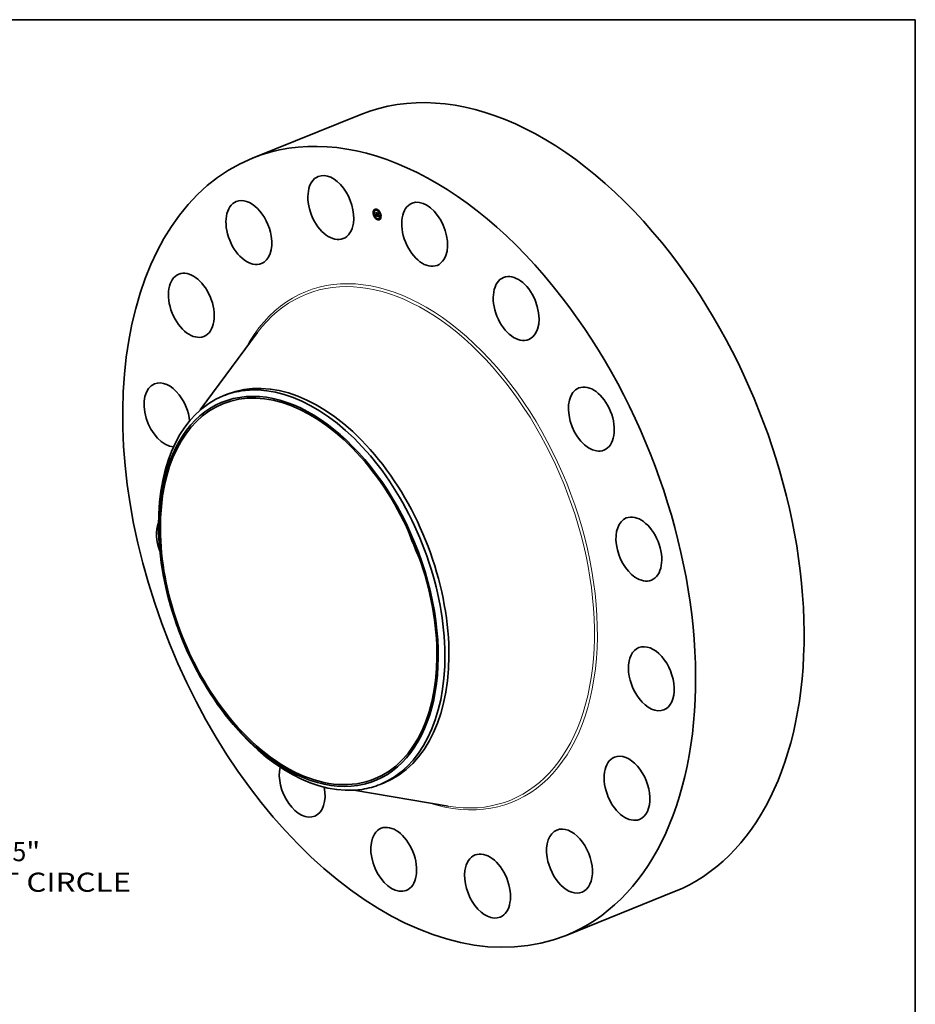
# Model space of a CAD drawing. Extents: x 0 to 10.8, y 0 to 8.2.
# Drawn here: x 6.1 to 10.8, y 3.2 to 8.2 of the extents above; entities that cross this region are included whole.
import ezdxf
from ezdxf.enums import TextEntityAlignment as Align

# ---------------------------------------------------------------- set-up
doc = ezdxf.new("R2010")
doc.units = 0
doc.header["$MEASUREMENT"] = 0
doc.layers.get('0').update_dxf_attribs({"lineweight": 13})
doc.layers.add('1', color=7, linetype='Continuous', lineweight=13)
doc.styles.get("Standard").update_dxf_attribs({"font": 'isocp.shx'})

# ---------------------------------------------------------------- blocks, each defined once
blk = doc.blocks.new('BLOCK10')
at = {"color": 7, "lineweight": 13, "ltscale": 0.03937}
for s, p, p2 in [('30.5', (19.243251, -16.090711), (21.31748, -16.090711)), ('"', (21.31748, -16.090711), (21.918969, -16.090711)), ('BOLT CIRCLE', (17.589707, -17.403047), (25.824993, -17.403047))]:
    blk.add_text(s, height=0.82021, dxfattribs=at).set_placement(p, p2, align=Align.FIT)

msp = doc.modelspace()

# ---------------------------------------------------------------- linework, layer by layer
at = {"color": 7, "lineweight": 35, "ltscale": 0.015069}
for p, q in [((7.333983, 7.535929), (7.89297, 7.761436)), ((8.950257, 3.529677), (9.509245, 3.755184))]:
    msp.add_line(p, q, dxfattribs=at)
at = {"color": 7, "lineweight": 35, "ltscale": 3.5e-05}
for p, q in [((7.963055, 7.269086), (7.961741, 7.268556)), ((7.964402, 7.265748), (7.963088, 7.265218)), ((7.969384, 7.267927), (7.96807, 7.267397)), ((7.975069, 7.272747), (7.973754, 7.272217)), ((7.976416, 7.269409), (7.975101, 7.268879)), ((7.988487, 7.261851), (7.987172, 7.261321)), ((7.989834, 7.258513), (7.98852, 7.257982)), ((7.959484, 7.253012), (7.95817, 7.252482)), ((7.960831, 7.249674), (7.959517, 7.249144)), ((7.966447, 7.233942), (7.965133, 7.233411)), ((7.967794, 7.230603), (7.96648, 7.230073)), ((7.967689, 7.240208), (7.969003, 7.240739)), ((7.967934, 7.240683), (7.969248, 7.241213)), ((7.968004, 7.240827), (7.969319, 7.241358)), ((7.96807, 7.240965), (7.969384, 7.241496)), ((7.96813, 7.241097), (7.969444, 7.241627)), ((7.968184, 7.241221), (7.969499, 7.241751)), ((7.971139, 7.245737), (7.972454, 7.246267)), ((7.972467, 7.245359), (7.971139, 7.245737)), ((7.973781, 7.245889), (7.972454, 7.246267)), ((7.972467, 7.245359), (7.973781, 7.245889)), ((7.972533, 7.252287), (7.973848, 7.252818)), ((7.972687, 7.245297), (7.974001, 7.245827)), ((7.973124, 7.246165), (7.974439, 7.246695)), ((7.973223, 7.245144), (7.974537, 7.245674)), ((7.973771, 7.239458), (7.975086, 7.239989)), ((7.974981, 7.244644), (7.976295, 7.245174)), ((7.977622, 7.237382), (7.978937, 7.237912)), ((7.977672, 7.237537), (7.978986, 7.238067)), ((7.979865, 7.223045), (7.978551, 7.222515)), ((7.981212, 7.219707), (7.979898, 7.219177)), ((7.980712, 7.250374), (7.982026, 7.250904)), ((7.981877, 7.237235), (7.983192, 7.237765)), ((7.984487, 7.237136), (7.985801, 7.237666)), ((7.986896, 7.224527), (7.985582, 7.223997)), ((7.985832, 7.236414), (7.987146, 7.236944)), ((7.991878, 7.226706), (7.990564, 7.226176)), ((7.993225, 7.223368), (7.991911, 7.222838)), ((7.995449, 7.24278), (7.994135, 7.24225)), ((7.996796, 7.239442), (7.995482, 7.238912))]:
    msp.add_line(p, q, dxfattribs=at)
at = {"color": 7, "lineweight": 35, "ltscale": 1e-05}
for p, q in [((7.966949, 7.24114), (7.967152, 7.241473)), ((7.967152, 7.241473), (7.967338, 7.241805)), ((7.967786, 7.242792), (7.968145, 7.242937)), ((7.968779, 7.243443), (7.968925, 7.243091)), ((7.975437, 7.246183), (7.975825, 7.246339)), ((7.975628, 7.246662), (7.975992, 7.246809)), ((7.97729, 7.238968), (7.977673, 7.239123)), ((7.977386, 7.239245), (7.977752, 7.239393)), ((7.977663, 7.240242), (7.977753, 7.24063)), ((7.977983, 7.240343), (7.977896, 7.239953)), ((7.980048, 7.23846), (7.980422, 7.23861)), ((7.986494, 7.237595), (7.986883, 7.237752)), ((7.986722, 7.238242), (7.986844, 7.237867)), ((7.986844, 7.237867), (7.986975, 7.237483)), ((7.986975, 7.237483), (7.987115, 7.237088))]:
    msp.add_line(p, q, dxfattribs=at)
at = {"color": 7, "lineweight": 35, "ltscale": 1.3e-05}
for p, q in [((7.966949, 7.24114), (7.967427, 7.241332)), ((7.967152, 7.241473), (7.96762, 7.241661)), ((7.968594, 7.242582), (7.969065, 7.242772)), ((7.970489, 7.25522), (7.970953, 7.255407)), ((7.970754, 7.247512), (7.971218, 7.247699)), ((7.972003, 7.240565), (7.972476, 7.240756)), ((7.972091, 7.239948), (7.972591, 7.239818)), ((7.972241, 7.240502), (7.972739, 7.240703)), ((7.975523, 7.246603), (7.976, 7.246795)), ((7.97837, 7.23971), (7.97886, 7.239907)), ((7.978902, 7.252827), (7.979366, 7.253014)), ((7.98514, 7.237081), (7.985605, 7.237268)), ((7.986465, 7.237385), (7.986943, 7.237578))]:
    msp.add_line(p, q, dxfattribs=at)
at = {"color": 7, "lineweight": 35, "ltscale": 8e-06}
for p, q in [((7.967127, 7.240888), (7.966949, 7.24114)), ((7.967899, 7.243118), (7.967995, 7.243442)), ((7.967995, 7.243442), (7.968072, 7.243765)), ((7.967995, 7.243442), (7.968291, 7.243562)), ((7.968072, 7.243765), (7.968131, 7.244087)), ((7.968131, 7.244087), (7.968173, 7.244407)), ((7.96907, 7.242763), (7.969211, 7.242458)), ((7.969211, 7.242458), (7.96935, 7.242176)), ((7.969521, 7.242285), (7.969394, 7.242559)), ((7.969394, 7.242559), (7.96959, 7.242295)), ((7.96959, 7.242295), (7.969789, 7.24206)), ((7.970272, 7.24137), (7.970047, 7.241571)), ((7.970521, 7.241186), (7.970272, 7.24137)), ((7.970521, 7.241186), (7.970805, 7.241301)), ((7.970794, 7.241021), (7.970521, 7.241186)), ((7.971092, 7.240874), (7.970794, 7.241021)), ((7.977231, 7.238073), (7.976995, 7.238305)), ((7.977386, 7.239245), (7.97748, 7.23955)), ((7.977717, 7.239263), (7.977624, 7.238965)), ((7.977753, 7.24063), (7.978067, 7.240757)), ((7.977841, 7.241046), (7.97814, 7.241167)), ((7.979707, 7.23869), (7.980021, 7.238817)), ((7.985669, 7.237932), (7.985958, 7.238049)), ((7.986512, 7.237825), (7.986818, 7.237948))]:
    msp.add_line(p, q, dxfattribs=at)
at = {"color": 7, "lineweight": 35, "ltscale": 9e-06}
for p, q in [((7.967337, 7.241188), (7.967127, 7.240888)), ((7.967528, 7.241495), (7.967337, 7.241188)), ((7.967338, 7.241805), (7.967505, 7.242135)), ((7.967505, 7.242135), (7.967654, 7.242464)), ((7.9677, 7.241808), (7.967528, 7.241495)), ((7.967654, 7.242464), (7.967786, 7.242792)), ((7.967853, 7.242128), (7.9677, 7.241808)), ((7.967786, 7.242792), (7.967899, 7.243118)), ((7.967987, 7.242454), (7.967853, 7.242128)), ((7.967899, 7.243118), (7.968226, 7.24325)), ((7.968102, 7.242787), (7.967987, 7.242454)), ((7.968199, 7.243126), (7.968102, 7.242787)), ((7.968276, 7.243472), (7.968199, 7.243126)), ((7.968334, 7.243825), (7.968276, 7.243472)), ((7.968374, 7.244184), (7.968334, 7.243825)), ((7.968742, 7.24994), (7.968988, 7.249693)), ((7.968925, 7.243091), (7.96907, 7.242763)), ((7.969494, 7.244444), (7.969248, 7.244692)), ((7.970794, 7.241021), (7.971136, 7.241159)), ((7.971414, 7.240744), (7.971092, 7.240874)), ((7.97176, 7.240633), (7.971414, 7.240744)), ((7.973445, 7.239563), (7.973771, 7.239458)), ((7.975915, 7.24693), (7.976106, 7.246628)), ((7.97748, 7.23955), (7.977572, 7.239882)), ((7.97748, 7.23955), (7.977832, 7.239692)), ((7.977572, 7.239882), (7.977663, 7.240242)), ((7.977572, 7.239882), (7.977911, 7.240019)), ((7.977663, 7.240242), (7.97799, 7.240374)), ((7.977808, 7.239593), (7.977717, 7.239263)), ((7.977896, 7.239953), (7.977808, 7.239593)), ((7.978444, 7.240082), (7.978766, 7.240212)), ((7.97986, 7.238572), (7.980208, 7.238712)), ((7.985566, 7.237712), (7.985918, 7.237854))]:
    msp.add_line(p, q, dxfattribs=at)
at = {"color": 7, "lineweight": 35, "ltscale": 1.2e-05}
for p, q in [((7.967338, 7.241805), (7.967785, 7.241985)), ((7.970754, 7.247512), (7.970468, 7.247913)), ((7.971414, 7.240744), (7.971844, 7.240918)), ((7.97176, 7.240633), (7.972214, 7.240817)), ((7.972697, 7.240389), (7.973143, 7.240569)), ((7.975055, 7.25424), (7.975307, 7.25385)), ((7.976995, 7.238305), (7.977443, 7.238486)), ((7.980539, 7.238247), (7.980991, 7.238429)), ((7.981008, 7.238097), (7.981452, 7.238276)), ((7.981481, 7.237974), (7.981008, 7.238097)), ((7.983764, 7.237348), (7.984196, 7.237522)), ((7.98543, 7.237557), (7.985885, 7.23774)), ((7.987588, 7.235843), (7.987764, 7.235408)), ((7.987764, 7.235408), (7.987949, 7.234963)), ((7.987949, 7.234963), (7.988142, 7.234508))]:
    msp.add_line(p, q, dxfattribs=at)
at = {"color": 7, "lineweight": 35, "ltscale": 1.1e-05}
for p, q in [((7.967505, 7.242135), (7.967926, 7.242305)), ((7.967654, 7.242464), (7.968045, 7.242622)), ((7.971092, 7.240874), (7.971484, 7.241032)), ((7.976142, 7.245722), (7.97655, 7.245887)), ((7.977095, 7.238498), (7.977518, 7.238669)), ((7.977193, 7.238719), (7.977594, 7.238881)), ((7.977753, 7.24063), (7.977841, 7.241046)), ((7.977841, 7.241046), (7.977927, 7.24149)), ((7.978068, 7.240763), (7.977983, 7.240343)), ((7.978408, 7.239892), (7.978814, 7.240056)), ((7.980274, 7.238351), (7.980677, 7.238514)), ((7.980402, 7.238298), (7.980824, 7.238469)), ((7.982879, 7.252014), (7.983113, 7.251629)), ((7.986504, 7.238636), (7.986722, 7.238242)), ((7.987115, 7.237088), (7.987263, 7.236683)), ((7.987263, 7.236683), (7.987421, 7.236269)), ((7.987421, 7.236269), (7.987588, 7.235843))]:
    msp.add_line(p, q, dxfattribs=at)
at = {"color": 7, "lineweight": 35, "ltscale": 5e-06}
for p, q in [((7.967689, 7.240208), (7.967776, 7.240373)), ((7.968551, 7.242396), (7.968594, 7.242582)), ((7.968594, 7.242582), (7.968639, 7.242782)), ((7.968639, 7.242782), (7.968685, 7.242994)), ((7.969003, 7.240739), (7.96909, 7.240903)), ((7.969882, 7.241284), (7.970008, 7.241119)), ((7.970008, 7.241119), (7.970132, 7.240978)), ((7.970047, 7.241571), (7.970233, 7.241646)), ((7.970132, 7.240978), (7.970262, 7.240852)), ((7.970262, 7.240852), (7.970407, 7.24073)), ((7.970407, 7.24073), (7.970566, 7.240614)), ((7.970566, 7.240614), (7.97074, 7.240503)), ((7.97074, 7.240503), (7.970929, 7.240397)), ((7.971225, 7.241124), (7.971399, 7.241061)), ((7.971399, 7.241061), (7.971584, 7.240998)), ((7.971584, 7.240998), (7.971779, 7.240937)), ((7.971779, 7.240937), (7.971984, 7.240877)), ((7.972316, 7.240792), (7.972502, 7.240751)), ((7.972502, 7.240751), (7.972704, 7.24071)), ((7.972704, 7.24071), (7.972919, 7.24067)), ((7.975682, 7.244655), (7.97547, 7.244617)), ((7.975872, 7.244727), (7.975682, 7.244655)), ((7.97604, 7.244833), (7.975872, 7.244727)), ((7.976186, 7.244973), (7.97604, 7.244833)), ((7.976311, 7.245147), (7.976186, 7.244973)), ((7.976995, 7.238305), (7.977095, 7.238498)), ((7.977332, 7.23825), (7.977231, 7.238073)), ((7.97837, 7.23971), (7.978408, 7.239892)), ((7.978408, 7.239892), (7.978444, 7.240082)), ((7.978444, 7.240082), (7.978478, 7.24028)), ((7.978478, 7.24028), (7.978511, 7.240486)), ((7.978511, 7.240486), (7.978542, 7.240701)), ((7.979159, 7.239533), (7.979308, 7.239378)), ((7.979206, 7.239016), (7.979301, 7.238827)), ((7.979301, 7.238827), (7.979398, 7.238654)), ((7.979308, 7.239378), (7.97946, 7.239234)), ((7.979398, 7.238654), (7.979499, 7.238497)), ((7.979438, 7.239), (7.979641, 7.239082)), ((7.979567, 7.238832), (7.979438, 7.239)), ((7.97946, 7.239234), (7.979616, 7.239101)), ((7.979707, 7.23869), (7.979567, 7.238832)), ((7.979616, 7.239101), (7.979775, 7.238979)), ((7.97986, 7.238572), (7.979707, 7.23869)), ((7.979775, 7.238979), (7.979937, 7.238868)), ((7.980048, 7.23846), (7.97986, 7.238572)), ((7.979937, 7.238868), (7.980103, 7.238768)), ((7.980103, 7.238768), (7.980272, 7.238678)), ((7.980272, 7.238678), (7.980445, 7.2386)), ((7.980388, 7.237695), (7.980551, 7.237612)), ((7.980445, 7.2386), (7.980621, 7.238532)), ((7.980551, 7.237612), (7.980722, 7.237537)), ((7.980621, 7.238532), (7.9808, 7.238475)), ((7.980722, 7.237537), (7.980902, 7.237471)), ((7.980902, 7.237471), (7.981091, 7.237412)), ((7.983725, 7.23678), (7.983905, 7.236704)), ((7.983905, 7.236704), (7.984081, 7.236634)), ((7.984081, 7.236634), (7.984253, 7.23657)), ((7.984263, 7.237502), (7.984438, 7.237457)), ((7.984487, 7.237136), (7.984293, 7.237186)), ((7.984669, 7.237101), (7.984487, 7.237136)), ((7.984805, 7.236408), (7.985011, 7.236368)), ((7.985011, 7.236368), (7.985203, 7.236345)), ((7.985251, 7.237455), (7.98543, 7.237557)), ((7.98543, 7.237557), (7.985566, 7.237712)), ((7.985767, 7.238388), (7.985784, 7.238573)), ((7.985784, 7.238573), (7.985793, 7.238775)), ((7.985793, 7.238775), (7.985795, 7.238994)), ((7.985982, 7.238203), (7.985952, 7.23801)), ((7.986003, 7.238415), (7.985982, 7.238203)), ((7.986425, 7.237195), (7.986465, 7.237385)), ((7.986465, 7.237385), (7.986494, 7.237595))]:
    msp.add_line(p, q, dxfattribs=at)
at = {"color": 7, "lineweight": 35, "ltscale": 0.000237}
msp.add_line((7.976814, 7.237612), (7.967689, 7.240208), dxfattribs=at)
at = {"color": 7, "lineweight": 35, "ltscale": 4e-06}
for p, q in [((7.967776, 7.240373), (7.967857, 7.240531)), ((7.967857, 7.240531), (7.967934, 7.240683)), ((7.967934, 7.240683), (7.968004, 7.240827)), ((7.968004, 7.240827), (7.96807, 7.240965)), ((7.96807, 7.240965), (7.96813, 7.241097)), ((7.968428, 7.241916), (7.968467, 7.242063)), ((7.968467, 7.242063), (7.968509, 7.242223)), ((7.968509, 7.242223), (7.968551, 7.242396)), ((7.96909, 7.240903), (7.969172, 7.241062)), ((7.969172, 7.241062), (7.969248, 7.241213)), ((7.969248, 7.241213), (7.969319, 7.241358)), ((7.969319, 7.241358), (7.969384, 7.241496)), ((7.969384, 7.241496), (7.969444, 7.241627)), ((7.969848, 7.241791), (7.969994, 7.24185)), ((7.970636, 7.241385), (7.970767, 7.241318)), ((7.970767, 7.241318), (7.970909, 7.241253)), ((7.970909, 7.241253), (7.971062, 7.241188)), ((7.971062, 7.241188), (7.971225, 7.241124)), ((7.971984, 7.240877), (7.972143, 7.240834)), ((7.972143, 7.240834), (7.972316, 7.240792)), ((7.973795, 7.245744), (7.973781, 7.245889)), ((7.974992, 7.246196), (7.974827, 7.246235)), ((7.974882, 7.245664), (7.975015, 7.245612)), ((7.975149, 7.246174), (7.974992, 7.246196)), ((7.975015, 7.245612), (7.975149, 7.245565)), ((7.975297, 7.24617), (7.975149, 7.246174)), ((7.975149, 7.245565), (7.975309, 7.245528)), ((7.975437, 7.246183), (7.975297, 7.24617)), ((7.975309, 7.245528), (7.975463, 7.245511)), ((7.975463, 7.245511), (7.975611, 7.245514)), ((7.975569, 7.246213), (7.975706, 7.246269)), ((7.975611, 7.245514), (7.975753, 7.245537)), ((7.975753, 7.245537), (7.975889, 7.245579)), ((7.975889, 7.245579), (7.976019, 7.245641)), ((7.976015, 7.24651), (7.975916, 7.24641)), ((7.976106, 7.246628), (7.976015, 7.24651)), ((7.976019, 7.245641), (7.976142, 7.245722)), ((7.976142, 7.245722), (7.976259, 7.245824)), ((7.976259, 7.245824), (7.97637, 7.245945)), ((7.97637, 7.245945), (7.976475, 7.246086)), ((7.97637, 7.245945), (7.976507, 7.246)), ((7.977622, 7.237382), (7.977672, 7.237537)), ((7.978158, 7.238919), (7.978204, 7.239061)), ((7.978204, 7.239061), (7.978248, 7.239211)), ((7.978248, 7.239211), (7.97829, 7.239369)), ((7.97829, 7.239369), (7.978331, 7.239535)), ((7.978331, 7.239535), (7.97837, 7.23971)), ((7.978511, 7.240486), (7.97865, 7.240542)), ((7.978937, 7.237912), (7.978986, 7.238067)), ((7.979499, 7.238497), (7.979602, 7.238355)), ((7.979602, 7.238355), (7.979711, 7.238225)), ((7.979711, 7.238225), (7.979828, 7.238103)), ((7.979828, 7.238103), (7.979955, 7.237989)), ((7.979955, 7.237989), (7.980091, 7.237883)), ((7.980091, 7.237883), (7.980235, 7.237785)), ((7.980235, 7.237785), (7.980388, 7.237695)), ((7.980539, 7.238247), (7.980402, 7.238298)), ((7.980686, 7.238196), (7.980539, 7.238247)), ((7.980842, 7.238146), (7.980686, 7.238196)), ((7.981008, 7.238097), (7.980842, 7.238146)), ((7.981091, 7.237412), (7.981249, 7.237369)), ((7.981249, 7.237369), (7.981406, 7.237329)), ((7.981406, 7.237329), (7.981564, 7.237294)), ((7.981564, 7.237294), (7.981721, 7.237263)), ((7.981721, 7.237263), (7.981877, 7.237235)), ((7.984253, 7.23657), (7.984421, 7.236514)), ((7.984421, 7.236514), (7.984585, 7.236465)), ((7.984438, 7.237457), (7.984602, 7.237424)), ((7.984602, 7.237424), (7.984754, 7.237405)), ((7.984838, 7.23708), (7.984669, 7.237101)), ((7.984754, 7.237405), (7.984896, 7.237398)), ((7.984995, 7.237073), (7.984838, 7.23708)), ((7.98514, 7.237081), (7.984995, 7.237073)), ((7.985203, 7.236345), (7.985381, 7.236338)), ((7.985381, 7.236338), (7.985545, 7.236347)), ((7.985545, 7.236347), (7.985696, 7.236372)), ((7.985696, 7.236372), (7.985832, 7.236414)), ((7.985742, 7.23822), (7.985767, 7.238388)), ((7.985867, 7.237683), (7.985812, 7.237548)), ((7.985914, 7.237837), (7.985867, 7.237683)), ((7.985952, 7.23801), (7.985914, 7.237837)), ((7.986241, 7.236747), (7.986313, 7.236876)), ((7.986313, 7.236876), (7.986374, 7.237025)), ((7.986374, 7.237025), (7.986425, 7.237195))]:
    msp.add_line(p, q, dxfattribs=at)
at = {"color": 7, "lineweight": 35, "ltscale": 7e-06}
for p, q in [((7.968072, 7.243765), (7.96834, 7.243873)), ((7.968131, 7.244087), (7.968373, 7.244185)), ((7.968173, 7.244407), (7.968374, 7.244184)), ((7.968352, 7.241662), (7.968428, 7.241916)), ((7.96935, 7.242176), (7.969487, 7.241918)), ((7.969487, 7.241918), (7.969621, 7.241683)), ((7.969672, 7.242029), (7.969521, 7.242285)), ((7.969848, 7.241791), (7.969672, 7.242029)), ((7.969789, 7.24206), (7.969991, 7.241852)), ((7.970047, 7.241571), (7.969848, 7.241791)), ((7.969991, 7.241852), (7.970196, 7.241673)), ((7.970405, 7.241521), (7.970636, 7.241385)), ((7.971582, 7.240112), (7.97183, 7.240027)), ((7.97183, 7.240027), (7.972091, 7.239948)), ((7.973171, 7.240279), (7.972917, 7.24034)), ((7.975728, 7.246736), (7.975974, 7.246836)), ((7.976259, 7.245824), (7.976532, 7.245934)), ((7.976555, 7.245874), (7.976496, 7.245597)), ((7.977193, 7.238719), (7.97729, 7.238968)), ((7.97729, 7.238968), (7.977386, 7.239245)), ((7.977624, 7.238965), (7.977529, 7.238696)), ((7.977927, 7.24149), (7.978166, 7.241316)), ((7.978478, 7.24028), (7.97872, 7.240378)), ((7.978542, 7.240701), (7.978691, 7.240481)), ((7.978691, 7.240481), (7.97877, 7.240197)), ((7.97877, 7.240197), (7.978852, 7.239929)), ((7.978852, 7.239929), (7.978937, 7.239677)), ((7.979567, 7.238832), (7.979833, 7.238939)), ((7.981175, 7.238397), (7.98143, 7.2385)), ((7.985669, 7.237932), (7.985742, 7.23822)), ((7.985742, 7.23822), (7.985994, 7.238321)), ((7.986017, 7.239165), (7.986021, 7.238896)), ((7.986518, 7.238346), (7.986504, 7.238636)), ((7.98652, 7.238075), (7.986518, 7.238346))]:
    msp.add_line(p, q, dxfattribs=at)
at = {"color": 7, "lineweight": 35, "ltscale": 3e-06}
for p, q in [((7.96813, 7.241097), (7.968184, 7.241221)), ((7.969444, 7.241627), (7.969499, 7.241751)), ((7.969672, 7.242029), (7.969779, 7.242072)), ((7.974796, 7.246563), (7.974929, 7.246532)), ((7.974929, 7.246532), (7.975057, 7.246516)), ((7.975057, 7.246516), (7.975181, 7.246515)), ((7.975181, 7.246515), (7.9753, 7.24653)), ((7.9753, 7.24653), (7.975414, 7.246559)), ((7.975414, 7.246559), (7.975523, 7.246603)), ((7.975569, 7.246213), (7.975437, 7.246183)), ((7.975523, 7.246603), (7.975628, 7.246662)), ((7.975693, 7.246261), (7.975569, 7.246213)), ((7.975628, 7.246662), (7.975728, 7.246736)), ((7.975809, 7.246327), (7.975693, 7.246261)), ((7.975728, 7.246736), (7.975824, 7.246826)), ((7.975916, 7.24641), (7.975809, 7.246327)), ((7.975824, 7.246826), (7.975915, 7.24693)), ((7.975824, 7.246826), (7.975949, 7.246876)), ((7.97921, 7.239413), (7.979159, 7.239533)), ((7.979319, 7.239193), (7.979448, 7.239246)), ((7.980402, 7.238298), (7.980274, 7.238351)), ((7.9808, 7.238475), (7.980923, 7.238443)), ((7.980923, 7.238443), (7.981048, 7.238417)), ((7.981048, 7.238417), (7.981175, 7.238397)), ((7.984896, 7.237398), (7.985025, 7.237404)), ((7.985025, 7.237404), (7.985144, 7.237423)), ((7.985272, 7.237103), (7.98514, 7.237081)), ((7.985144, 7.237423), (7.985251, 7.237455)), ((7.985392, 7.23714), (7.985272, 7.237103)), ((7.985499, 7.237191), (7.985392, 7.23714)), ((7.985594, 7.237256), (7.985499, 7.237191)), ((7.985812, 7.237548), (7.985748, 7.237432)), ((7.985832, 7.236414), (7.985955, 7.236472)), ((7.985955, 7.236472), (7.986064, 7.236546)), ((7.986064, 7.236546), (7.986159, 7.236637)), ((7.986159, 7.236637), (7.986241, 7.236747)), ((7.986518, 7.238346), (7.986638, 7.238394))]:
    msp.add_line(p, q, dxfattribs=at)
at = {"color": 7, "lineweight": 35, "ltscale": 6e-06}
for p, q in [((7.968184, 7.241221), (7.968277, 7.24145)), ((7.968277, 7.24145), (7.968352, 7.241662)), ((7.968685, 7.242994), (7.968732, 7.24322)), ((7.968732, 7.24322), (7.968779, 7.243443)), ((7.969248, 7.244692), (7.969462, 7.244778)), ((7.969621, 7.241683), (7.969753, 7.241472)), ((7.969753, 7.241472), (7.969882, 7.241284)), ((7.970196, 7.241673), (7.970405, 7.241521)), ((7.970272, 7.24137), (7.970503, 7.241463)), ((7.970929, 7.240397), (7.971132, 7.240297)), ((7.971132, 7.240297), (7.97135, 7.240202)), ((7.97135, 7.240202), (7.971582, 7.240112)), ((7.972003, 7.240565), (7.97176, 7.240633)), ((7.971768, 7.2526), (7.971974, 7.252683)), ((7.972241, 7.240502), (7.972003, 7.240565)), ((7.972472, 7.240443), (7.972241, 7.240502)), ((7.97227, 7.2474), (7.972476, 7.247483)), ((7.972697, 7.240389), (7.972472, 7.240443)), ((7.972917, 7.24034), (7.972697, 7.240389)), ((7.972919, 7.24067), (7.973125, 7.240753)), ((7.975236, 7.244613), (7.974981, 7.244644)), ((7.97547, 7.244617), (7.975236, 7.244613)), ((7.975682, 7.244655), (7.975893, 7.24474)), ((7.976414, 7.245355), (7.976311, 7.245147)), ((7.976496, 7.245597), (7.976414, 7.245355)), ((7.976475, 7.246086), (7.976555, 7.245874)), ((7.977095, 7.238498), (7.977193, 7.238719)), ((7.977432, 7.238458), (7.977332, 7.23825)), ((7.977529, 7.238696), (7.977432, 7.238458)), ((7.978937, 7.239677), (7.979024, 7.239441)), ((7.979024, 7.239441), (7.979113, 7.239221)), ((7.979113, 7.239221), (7.979206, 7.239016)), ((7.979319, 7.239193), (7.97921, 7.239413)), ((7.979438, 7.239), (7.979319, 7.239193)), ((7.980005, 7.250611), (7.98022, 7.250697)), ((7.980274, 7.238351), (7.980048, 7.23846)), ((7.984585, 7.236465), (7.984805, 7.236408)), ((7.985272, 7.237103), (7.985513, 7.2372)), ((7.985566, 7.237712), (7.985669, 7.237932)), ((7.985748, 7.237432), (7.985594, 7.237256)), ((7.985767, 7.238388), (7.986007, 7.238485)), ((7.985784, 7.238573), (7.986017, 7.238668)), ((7.985795, 7.238994), (7.985789, 7.23923)), ((7.985789, 7.23923), (7.986017, 7.239165)), ((7.985793, 7.238775), (7.98602, 7.238867)), ((7.985795, 7.238994), (7.986018, 7.239084)), ((7.986017, 7.238645), (7.986003, 7.238415)), ((7.986021, 7.238896), (7.986017, 7.238645)), ((7.986494, 7.237595), (7.986512, 7.237825)), ((7.986512, 7.237825), (7.98652, 7.238075)), ((7.98652, 7.238075), (7.986747, 7.238167))]:
    msp.add_line(p, q, dxfattribs=at)
at = {"color": 7, "lineweight": 35, "ltscale": 3.2e-05}
msp.add_line((7.968277, 7.24145), (7.969478, 7.241934), dxfattribs=at)
at = {"color": 7, "lineweight": 35, "ltscale": 2.8e-05}
for p, q in [((7.968352, 7.241662), (7.969399, 7.242084)), ((7.971137, 7.245734), (7.971029, 7.246858))]:
    msp.add_line(p, q, dxfattribs=at)
at = {"color": 7, "lineweight": 35, "ltscale": 2.4e-05}
for p, q in [((7.968428, 7.241916), (7.969304, 7.24227)), ((7.973848, 7.252818), (7.973322, 7.253599)), ((7.975149, 7.246174), (7.976031, 7.24653))]:
    msp.add_line(p, q, dxfattribs=at)
at = {"color": 7, "lineweight": 35, "ltscale": 2.1e-05}
for p, q in [((7.968467, 7.242063), (7.96925, 7.242379)), ((7.986313, 7.236876), (7.98708, 7.237185))]:
    msp.add_line(p, q, dxfattribs=at)
at = {"color": 7, "lineweight": 35, "ltscale": 1.8e-05}
for p, q in [((7.968509, 7.242223), (7.969192, 7.242499)), ((7.972472, 7.240443), (7.973129, 7.240709)), ((7.975889, 7.245579), (7.976549, 7.245845)), ((7.97829, 7.239369), (7.978952, 7.239636)), ((7.984995, 7.237073), (7.985673, 7.237346)), ((7.986374, 7.237025), (7.987042, 7.237294))]:
    msp.add_line(p, q, dxfattribs=at)
at = {"color": 7, "lineweight": 35, "ltscale": 1.6e-05}
for p, q in [((7.968551, 7.242396), (7.969131, 7.24263)), ((7.975414, 7.246559), (7.976, 7.246795)), ((7.97547, 7.244617), (7.976066, 7.244858)), ((7.978331, 7.239535), (7.978906, 7.239768)), ((7.980842, 7.238146), (7.981441, 7.238388)), ((7.983637, 7.237691), (7.984263, 7.237502))]:
    msp.add_line(p, q, dxfattribs=at)
at = {"color": 7, "lineweight": 35, "ltscale": 0.000132}
for p, q in [((7.969248, 7.244692), (7.968742, 7.24994)), ((7.968988, 7.249693), (7.969494, 7.244444)), ((7.969965, 7.255688), (7.975055, 7.25424))]:
    msp.add_line(p, q, dxfattribs=at)
at = {"color": 7, "lineweight": 35, "ltscale": 0.000182}
msp.add_line((7.97602, 7.238742), (7.969003, 7.240739), dxfattribs=at)
at = {"color": 7, "lineweight": 35, "ltscale": 0.000128}
msp.add_line((7.969931, 7.244084), (7.96944, 7.249174), dxfattribs=at)
at = {"color": 7, "lineweight": 35, "ltscale": 7.4e-05}
msp.add_line((7.96944, 7.249174), (7.971111, 7.246737), dxfattribs=at)
at = {"color": 7, "lineweight": 35, "ltscale": 2e-06}
for p, q in [((7.969499, 7.241751), (7.969533, 7.241837)), ((7.969521, 7.242285), (7.96958, 7.242309))]:
    msp.add_line(p, q, dxfattribs=at)
at = {"color": 7, "lineweight": 35, "ltscale": 5.1e-05}
msp.add_line((7.971139, 7.245737), (7.969931, 7.244084), dxfattribs=at)
at = {"color": 7, "lineweight": 35, "ltscale": 8.9e-05}
msp.add_line((7.971768, 7.2526), (7.969965, 7.255688), dxfattribs=at)
at = {"color": 7, "lineweight": 35, "ltscale": 4.7e-05}
msp.add_line((7.970468, 7.247913), (7.97227, 7.2474), dxfattribs=at)
at = {"color": 7, "lineweight": 35, "ltscale": 0.000125}
msp.add_line((7.975307, 7.25385), (7.970489, 7.25522), dxfattribs=at)
at = {"color": 7, "lineweight": 35, "ltscale": 7.3e-05}
msp.add_line((7.970489, 7.25522), (7.971974, 7.252683), dxfattribs=at)
at = {"color": 7, "lineweight": 35, "ltscale": 4.6e-05}
msp.add_line((7.972521, 7.24701), (7.970754, 7.247512), dxfattribs=at)
at = {"color": 7, "lineweight": 35, "ltscale": 5.2e-05}
msp.add_line((7.971111, 7.246737), (7.973124, 7.246165), dxfattribs=at)
at = {"color": 7, "lineweight": 35, "ltscale": 5.7e-05}
msp.add_line((7.972533, 7.252287), (7.971256, 7.254187), dxfattribs=at)
at = {"color": 7, "lineweight": 35, "ltscale": 0.000112}
msp.add_line((7.971256, 7.254187), (7.975572, 7.252959), dxfattribs=at)
at = {"color": 7, "lineweight": 35, "ltscale": 0.000131}
for p, q in [((7.97227, 7.2474), (7.971768, 7.2526)), ((7.974292, 7.251787), (7.974796, 7.246563))]:
    msp.add_line(p, q, dxfattribs=at)
at = {"color": 7, "lineweight": 35, "ltscale": 0.000142}
msp.add_line((7.971974, 7.252683), (7.972521, 7.24701), dxfattribs=at)
at = {"color": 7, "lineweight": 35, "ltscale": 0.000118}
msp.add_line((7.972919, 7.24067), (7.972467, 7.245359), dxfattribs=at)
at = {"color": 7, "lineweight": 35, "ltscale": 0.000154}
for p, q in [((7.973124, 7.246165), (7.972533, 7.252287)), ((7.974439, 7.246695), (7.973848, 7.252818))]:
    msp.add_line(p, q, dxfattribs=at)
at = {"color": 7, "lineweight": 35, "ltscale": 2.2e-05}
for p, q in [((7.972591, 7.239818), (7.973445, 7.239563)), ((7.978986, 7.238067), (7.979273, 7.238882))]:
    msp.add_line(p, q, dxfattribs=at)
at = {"color": 7, "lineweight": 35, "ltscale": 1.4e-05}
for p, q in [((7.973223, 7.245144), (7.972687, 7.245297)), ((7.974537, 7.245674), (7.974001, 7.245827)), ((7.974827, 7.246235), (7.974882, 7.245664)), ((7.976019, 7.245641), (7.976551, 7.245856)), ((7.978166, 7.241316), (7.978068, 7.240763)), ((7.983764, 7.237348), (7.983725, 7.23678)), ((7.984293, 7.237186), (7.983764, 7.237348)), ((7.984293, 7.237186), (7.984827, 7.237401))]:
    msp.add_line(p, q, dxfattribs=at)
at = {"color": 7, "lineweight": 35, "ltscale": 0.000126}
msp.add_line((7.972687, 7.245297), (7.973171, 7.240279), dxfattribs=at)
at = {"color": 7, "lineweight": 35, "ltscale": 0.000143}
for p, q in [((7.973771, 7.239458), (7.973223, 7.245144)), ((7.975086, 7.239989), (7.974537, 7.245674))]:
    msp.add_line(p, q, dxfattribs=at)
at = {"color": 7, "lineweight": 35, "ltscale": 4.3e-05}
msp.add_line((7.975572, 7.252959), (7.974292, 7.251787), dxfattribs=at)
at = {"color": 7, "lineweight": 35, "ltscale": 3.3e-05}
for p, q in [((7.974827, 7.246235), (7.976044, 7.246726)), ((7.985955, 7.236472), (7.987162, 7.236959))]:
    msp.add_line(p, q, dxfattribs=at)
at = {"color": 7, "lineweight": 35, "ltscale": 0.000129}
msp.add_line((7.974981, 7.244644), (7.975476, 7.239517), dxfattribs=at)
at = {"color": 7, "lineweight": 35, "ltscale": 3e-05}
msp.add_line((7.974992, 7.246196), (7.976097, 7.246642), dxfattribs=at)
at = {"color": 7, "lineweight": 35, "ltscale": 2.6e-05}
for p, q in [((7.975236, 7.244613), (7.976211, 7.245007)), ((7.986159, 7.236637), (7.987135, 7.237031))]:
    msp.add_line(p, q, dxfattribs=at)
at = {"color": 7, "lineweight": 35, "ltscale": 1.7e-05}
for p, q in [((7.975297, 7.24617), (7.975932, 7.246426)), ((7.985251, 7.237455), (7.985874, 7.237707))]:
    msp.add_line(p, q, dxfattribs=at)
at = {"color": 7, "lineweight": 35, "ltscale": 5.8e-05}
msp.add_line((7.975476, 7.239517), (7.976814, 7.237612), dxfattribs=at)
at = {"color": 7, "lineweight": 35, "ltscale": 0.000273}
msp.add_line((7.988142, 7.234508), (7.977622, 7.237382), dxfattribs=at)
at = {"color": 7, "lineweight": 35, "ltscale": 3.7e-05}
msp.add_line((7.977672, 7.237537), (7.978158, 7.238919), dxfattribs=at)
at = {"color": 7, "lineweight": 35, "ltscale": 2.5e-05}
for p, q in [((7.978158, 7.238919), (7.979084, 7.239293)), ((7.984838, 7.23708), (7.985759, 7.237451))]:
    msp.add_line(p, q, dxfattribs=at)
at = {"color": 7, "lineweight": 35, "ltscale": 2.3e-05}
for p, q in [((7.978204, 7.239061), (7.979041, 7.239399)), ((7.986241, 7.236747), (7.987111, 7.237098))]:
    msp.add_line(p, q, dxfattribs=at)
at = {"color": 7, "lineweight": 35, "ltscale": 2e-05}
for p, q in [((7.978248, 7.239211), (7.978997, 7.239514)), ((7.980686, 7.238196), (7.981431, 7.238496))]:
    msp.add_line(p, q, dxfattribs=at)
at = {"color": 7, "lineweight": 35, "ltscale": 7.8e-05}
msp.add_line((7.980005, 7.250611), (7.978387, 7.253292), dxfattribs=at)
at = {"color": 7, "lineweight": 35, "ltscale": 0.000117}
msp.add_line((7.978387, 7.253292), (7.982879, 7.252014), dxfattribs=at)
at = {"color": 7, "lineweight": 35, "ltscale": 0.000109}
msp.add_line((7.983113, 7.251629), (7.978902, 7.252827), dxfattribs=at)
at = {"color": 7, "lineweight": 35, "ltscale": 6.4e-05}
msp.add_line((7.978902, 7.252827), (7.98026, 7.250633), dxfattribs=at)
at = {"color": 7, "lineweight": 35, "ltscale": 0.000228}
msp.add_line((7.987722, 7.235512), (7.978937, 7.237912), dxfattribs=at)
at = {"color": 7, "lineweight": 35, "ltscale": 1e-06}
for p, q in [((7.97921, 7.239413), (7.979256, 7.239432)), ((7.985856, 7.237656), (7.985801, 7.237666))]:
    msp.add_line(p, q, dxfattribs=at)
at = {"color": 7, "lineweight": 35, "ltscale": 5e-05}
msp.add_line((7.980712, 7.250374), (7.979547, 7.251993), dxfattribs=at)
at = {"color": 7, "lineweight": 35, "ltscale": 0.000104}
msp.add_line((7.979547, 7.251993), (7.983564, 7.250851), dxfattribs=at)
at = {"color": 7, "lineweight": 35, "ltscale": 0.000307}
msp.add_line((7.981175, 7.238397), (7.980005, 7.250611), dxfattribs=at)
at = {"color": 7, "lineweight": 35, "ltscale": 0.000318}
msp.add_line((7.98026, 7.250633), (7.981481, 7.237974), dxfattribs=at)
at = {"color": 7, "lineweight": 35, "ltscale": 0.00033}
for p, q in [((7.981877, 7.237235), (7.980712, 7.250374)), ((7.983192, 7.237765), (7.982026, 7.250904))]:
    msp.add_line(p, q, dxfattribs=at)
at = {"color": 7, "lineweight": 35, "ltscale": 1.5e-05}
for p, q in [((7.982026, 7.250904), (7.981679, 7.251387)), ((7.986425, 7.237195), (7.986995, 7.237425))]:
    msp.add_line(p, q, dxfattribs=at)
at = {"color": 7, "lineweight": 35, "ltscale": 3.8e-05}
msp.add_line((7.983564, 7.250851), (7.982471, 7.249779), dxfattribs=at)
at = {"color": 7, "lineweight": 35, "ltscale": 0.000304}
msp.add_line((7.982471, 7.249779), (7.983637, 7.237691), dxfattribs=at)
at = {"color": 7, "lineweight": 35, "ltscale": 3.1e-05}
msp.add_line((7.984669, 7.237101), (7.985819, 7.237564), dxfattribs=at)
at = {"color": 7, "lineweight": 35, "ltscale": 2.9e-05}
msp.add_line((7.986064, 7.236546), (7.987152, 7.236986), dxfattribs=at)
at = {"color": 7, "lineweight": 35, "ltscale": 0.012347}
msp.add_line((7.065646, 6.238101), (7.359333, 6.635149), dxfattribs=at)
at = {"color": 7, "lineweight": 35, "ltscale": 0.000558}
for p, q in [((7.184232, 6.310945), (7.204929, 6.319294)), ((7.992369, 4.307819), (8.013066, 4.316168))]:
    msp.add_line(p, q, dxfattribs=at)
at = {"color": 7, "lineweight": 35, "ltscale": 0.012346}
msp.add_line((7.856401, 4.27797), (8.343377, 4.195864), dxfattribs=at)
at = {"color": 7, "lineweight": 35, "ltscale": 0.03937}
for centre, major_axis, start_param, end_param in [((8.701107, 5.75831), (0.808106, -2.003139), 1.99842421, 3.14161853), ((8.14212, 5.532803), (0.808106, -2.003139), 1.99842421, 3.14161853), ((8.14212, 5.532803), (0.808106, -2.003139), 3.14161853, 6.28321118), ((7.738191, 7.281579), (0.064648, -0.160251), 3.14158223, 6.28317488), ((7.738191, 7.281579), (0.064648, -0.160251), 0.82032696, 3.14158223), ((7.316064, 7.152934), (0.064648, -0.160251), 3.14162668, 6.28321933), ((7.316064, 7.152934), (0.064648, -0.160251), 1.21302605, 3.14162668), ((8.221813, 7.143989), (0.064648, -0.160251), 0.42762788, 3.14158223), ((7.976826, 7.245697), (0.011111, -0.027543), 3.14170585, 6.2832985), ((7.97814, 7.246227), (-0.011111, 0.027543), 0.03842444, 1.1087745), ((7.976826, 7.245697), (0.008754, -0.021701), 3.14170585, 6.2832985), ((7.962415, 7.266887), (0.000673, -0.001669), 3.14170585, 6.2832985), ((7.962415, 7.266887), (0.000673, -0.001669), 1.12397742, 3.14170585), ((7.963729, 7.267417), (-0.000673, 0.001669), 3.14170585, 6.2832985), ((7.962415, 7.266887), (0.000673, -0.001669), 0.0001132, 1.12397742), ((7.976826, 7.245697), (0.011111, -0.027543), 1.12397742, 3.14170585), ((7.976826, 7.245697), (0.008754, -0.021701), 1.12397742, 3.14170585), ((7.97814, 7.246227), (-0.008754, 0.021701), 5.14509313, 6.2832985), ((7.974428, 7.270548), (0.000673, -0.001669), 3.14170585, 6.2832985), ((7.974428, 7.270548), (0.000673, -0.001669), 1.12397742, 3.14170585), ((7.975742, 7.271078), (-0.000673, 0.001669), 3.14170585, 6.2832985), ((7.974428, 7.270548), (0.000673, -0.001669), 0.0001132, 1.12397742), ((7.987846, 7.259652), (0.000673, -0.001669), 3.14170585, 4.26557008), ((7.987846, 7.259652), (0.000673, -0.001669), 4.26557008, 6.2832985), ((7.987846, 7.259652), (0.000673, -0.001669), 0.0001132, 3.14170585), ((7.98916, 7.260182), (-0.000673, 0.001669), 6.05098335, 6.2832985), ((7.98916, 7.260182), (-0.000673, 0.001669), 3.14170585, 3.99779721), ((8.221813, 7.143989), (0.064648, -0.160251), 3.14158223, 6.28317488), ((7.958843, 7.250813), (0.000673, -0.001669), 3.14170585, 6.2832985), ((7.958843, 7.250813), (0.000673, -0.001669), 1.12397742, 3.14170585), ((7.97814, 7.246227), (-0.011111, 0.027543), 1.20855042, 1.83092361), ((7.960158, 7.251343), (-0.000673, 0.001669), 5.1107952, 6.2832985), ((7.958843, 7.250813), (0.000673, -0.001669), 0.0001132, 1.12397742), ((7.960158, 7.251343), (-0.000673, 0.001669), 3.14170585, 3.33927246), ((7.965806, 7.231742), (0.000673, -0.001669), 3.14170585, 6.2832985), ((7.965806, 7.231742), (0.000673, -0.001669), 1.12397742, 3.14170585), ((7.97814, 7.246227), (-0.011111, 0.027543), 1.9346727, 3.10281685), ((7.96712, 7.232272), (-0.000673, 0.001669), 6.03696849, 6.2832985), ((7.965806, 7.231742), (0.000673, -0.001669), 0.0001132, 1.12397742), ((7.96712, 7.232272), (-0.000673, 0.001669), 3.14170585, 4.12754846), ((7.979224, 7.220846), (0.000673, -0.001669), 3.14170585, 6.2832985), ((7.979224, 7.220846), (0.000673, -0.001669), 1.12397742, 3.14170585), ((7.980538, 7.221376), (-0.000673, 0.001669), 3.14170585, 6.2832985), ((7.979224, 7.220846), (0.000673, -0.001669), 0.0001132, 1.12397742), ((7.976826, 7.245697), (0.008754, -0.021701), 0.0001132, 1.12397742), ((7.97814, 7.246227), (-0.008754, 0.021701), 3.14170585, 4.16541003), ((7.976826, 7.245697), (0.011111, -0.027543), 0.0001132, 1.12397742), ((7.97814, 7.246227), (-0.008754, 0.021701), 4.2846206, 5.01944792), ((7.991237, 7.224507), (0.000673, -0.001669), 3.14170585, 4.26557008), ((7.991237, 7.224507), (0.000673, -0.001669), 4.26557008, 6.2832985), ((7.991237, 7.224507), (0.000673, -0.001669), 0.0001132, 3.14170585), ((7.992552, 7.225037), (-0.000673, 0.001669), 4.26557008, 6.2832985), ((7.992552, 7.225037), (-0.000673, 0.001669), 3.14170585, 4.26557008), ((7.994809, 7.240581), (0.000673, -0.001669), 3.14170585, 4.26557008), ((7.994809, 7.240581), (0.000673, -0.001669), 4.26557008, 6.2832985), ((7.994809, 7.240581), (0.000673, -0.001669), 0.0001132, 3.14170585), ((7.996123, 7.241111), (-0.000673, 0.001669), 5.26657847, 6.2832985), ((7.996123, 7.241111), (-0.000673, 0.001669), 3.14170585, 3.33394278), ((7.738191, 7.281579), (0.064648, -0.160251), 6.28317488, 7.10351227), ((7.316064, 7.152934), (0.064648, -0.160251), 0.00003402, 1.21302605), ((8.221813, 7.143989), (0.064648, -0.160251), 6.28317488, 6.71081319), ((8.701107, 5.75831), (0.808106, -2.003139), 0.00002587, 1.99842421), ((7.019697, 6.777638), (0.064648, -0.160251), 1.60572513, 3.14163279), ((7.019697, 6.777638), (0.064648, -0.160251), 3.14163279, 6.28322544), ((8.693302, 6.761111), (0.064648, -0.160251), 3.14155313, 6.28314578), ((8.693302, 6.761111), (0.064648, -0.160251), 0.0349288, 3.14155313), ((7.019697, 6.777638), (0.064648, -0.160251), 0.00004013, 1.60572513), ((8.14212, 5.532803), (0.808106, -2.003139), 0.00002587, 1.99842421), ((8.693302, 6.761111), (0.064648, -0.160251), 6.28314578, 6.31811411), ((7.572619, 5.303055), (0.390046, -0.966848), 0.00002587, 3.14161853), ((7.608997, 5.317731), (0.404053, -1.001569), 0.00002587, 3.14161853), ((7.572619, 5.303055), (-0.393581, 0.975611), 6.14001686, 12.42320217), ((6.894208, 6.212828), (0.064648, -0.160251), 3.14161853, 5.99076206), ((6.894208, 6.212828), (0.064648, -0.160251), 1.99842421, 3.14161853), ((7.588301, 5.309382), (0.404053, -1.001569), 1.99842421, 2.99842421), ((9.080879, 6.191234), (0.064648, -0.160251), 3.14158223, 5.92541503), ((9.080879, 6.191234), (0.064648, -0.160251), 6.28317488, 9.42476753), ((7.588301, 5.309382), (-0.404053, 1.001569), 0.00002587, 1.99842421), ((6.894208, 6.212828), (0.064648, -0.160251), 1.14102529, 1.99842421), ((7.588301, 5.309382), (-0.404053, 1.001569), 6.14001686, 6.28321118), ((7.572619, 5.303055), (0.390046, -0.966848), 3.14161853, 5.14001686), ((9.080879, 6.191234), (0.064648, -0.160251), 5.92541503, 6.28317488), ((7.588301, 5.309382), (-0.404053, 1.001569), 3.14161853, 5.14001686), ((9.325538, 5.521117), (0.064648, -0.160251), 6.28317488, 9.42476753), ((6.958702, 5.54449), (0.064648, -0.160251), 3.72438839, 4.67344078), ((9.325538, 5.521117), (0.064648, -0.160251), 3.14158223, 5.53271594), ((8.761387, 5.782628), (0.390046, -0.966848), 4.63596703, 4.78881093), ((9.325538, 5.521117), (0.064648, -0.160251), 5.53271594, 6.28317488), ((9.390032, 4.852779), (0.064648, -0.160251), 0.00002587, 3.14161853), ((9.390032, 4.852779), (0.064648, -0.160251), 3.14161853, 5.14001686), ((9.390032, 4.852779), (0.064648, -0.160251), 5.14001686, 6.28321118), ((7.572619, 5.303055), (0.390046, -0.966848), 5.14001686, 6.28321118), ((7.588301, 5.309382), (0.404053, -1.001569), 5.14001686, 6.14001686), ((9.264543, 4.287969), (0.064648, -0.160251), 3.14163279, 4.74731778), ((9.264543, 4.287969), (0.064648, -0.160251), 0.00004013, 3.14163279), ((7.590938, 4.304496), (0.064648, -0.160251), 3.87133385, 6.28314578), ((7.590938, 4.304496), (0.064648, -0.160251), 6.28314578, 7.54318833), ((7.588301, 5.309382), (-0.404053, 1.001569), 2.99842421, 3.14161853), ((9.264543, 4.287969), (0.064648, -0.160251), 4.74731778, 6.28322544), ((8.062427, 3.921618), (0.064648, -0.160251), 3.14158223, 3.56922054), ((8.062427, 3.921618), (0.064648, -0.160251), 6.28317488, 9.42476753), ((8.968176, 3.912673), (0.064648, -0.160251), 3.14162668, 4.3546187), ((8.968176, 3.912673), (0.064648, -0.160251), 0.00003402, 3.14162668), ((8.062427, 3.921618), (0.064648, -0.160251), 3.56922054, 6.28317488), ((8.546049, 3.784028), (0.064648, -0.160251), 3.14158223, 3.96191962), ((8.546049, 3.784028), (0.064648, -0.160251), 6.28317488, 9.42476753), ((8.968176, 3.912673), (0.064648, -0.160251), 4.3546187, 6.28321933), ((8.546049, 3.784028), (0.064648, -0.160251), 3.96191962, 6.28317488)]:
    msp.add_ellipse(centre, major_axis=major_axis, ratio=0.616564, start_param=start_param, end_param=end_param, dxfattribs=at)
at = {"color": 7, "lineweight": 13, "ltscale": 0.03937}
for centre, major_axis, start_param, end_param in [((8.14212, 5.532803), (0.530991, -1.316224), 5.80690602, 9.90105722), ((8.135936, 5.530309), (0.526081, -1.304055), 5.92137552, 9.78655253)]:
    msp.add_ellipse(centre, major_axis=major_axis, ratio=0.616564, start_param=start_param, end_param=end_param, dxfattribs=at)
at = {"layer": '1', "color": 7, "lineweight": 35, "ltscale": 0.03937}
for p, q in [((0.25, 8.25), (10.75, 8.25)), ((10.75, 8.25), (10.75, 0.25))]:
    msp.add_line(p, q, dxfattribs=at)

# ---------------------------------------------------------------- block references
at = {"lineweight": 0, "xscale": 0.12, "yscale": 0.12, "zscale": 0.12}
msp.add_blockref('BLOCK10', (3.610902, 5.843018), dxfattribs=at)

doc.saveas('drawing.dxf')
